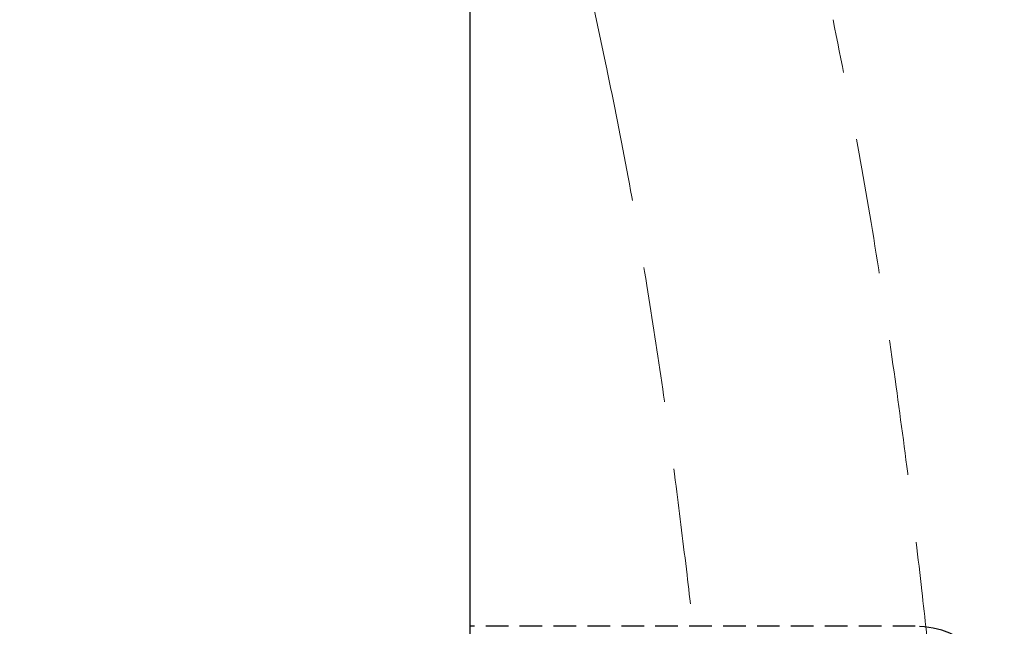
# Model space of a CAD drawing. Extents: x -258 to 1348, y -233 to 534.
# Drawn here: x 300 to 355, y 303 to 337 of the extents above; entities that cross this region are included whole.
import ezdxf

# ---------------------------------------------------------------- set-up
doc = ezdxf.new("R2010")
doc.units = 0
doc.header["$MEASUREMENT"] = 0
doc.header["$PDSIZE"] = -1
doc.linetypes.add('HIDDEN', pattern=[1.905, 1.27, -0.635])
doc.layers.get('0').update_dxf_attribs({"linetype": 'CONTINUOUS'})
doc.layers.get('DEFPOINTS').update_dxf_attribs({"linetype": 'CONTINUOUS'})
doc.layers.add('TRACEJADO', color=7, linetype='HIDDEN')
doc.styles.add('SLDTEXTSTYLE0', font='TXT', dxfattribs={"width": 0.605})
doc.dimstyles.new('SLDDIMSTYLE2', dxfattribs={"dimtxt": 20, "dimasz": 20, "dimexe": 0, "dimexo": 0.0625, "dimgap": 5, "dimtad": 1, "dimdec": 4, "dimrnd": 1e-09, "dimzin": 12, "dimdsep": 46, "dimtxsty": 'Standard', "dimsah": 1, "dimcen": 0.09, "dimadec": 0, "dimazin": 0, "dimtfac": 1, "dimtdec": 4, "dimtofl": 0, "dimtmove": 0, "dimatfit": 3, "dimfxl": 1, "dimtolj": 1, "dimtzin": 0, "dimarcsym": 0})

# ---------------------------------------------------------------- blocks, each defined once
blk = doc.blocks.new('_D_3')
at = {"color": 0}
for p, q in [((327.136, 448.599), (269.92, 448.599)), ((269.92, 428.599), (269.92, -116.447)), ((325.907, -136.447), (269.92, -136.447))]:
    blk.add_line(p, q, dxfattribs=at)
for points in [[(273.253, 428.599), (266.586, 428.599), (269.92, 448.599)], [(266.586, -116.447), (273.253, -116.447), (269.92, -136.447)]]:
    blk.add_solid(points, dxfattribs=at)
at = {"layer": 'DEFPOINTS', "color": 0}
for p in [(327.198, 448.599), (269.92, -136.447), (325.969, -136.447)]:
    blk.add_point(p, dxfattribs=at)
at = {"color": 0, "linetype": 'Continuous', "style": 'SLDTEXTSTYLE0', "width": 0.605}
blk.add_text('585', height=20, rotation=90, dxfattribs=at).set_placement((264.92, 139.943))

msp = doc.modelspace()

# ---------------------------------------------------------------- linework, layer by layer
at = {"linetype": 'Continuous'}
msp.add_line((325.24122, 83.1496), (325.24122, 447.5987), dxfattribs=at)
at = {"color": 7, "linetype": 'HIDDEN', "lineweight": 18, "ltscale": 6}
msp.add_line((329.21551, 351.40187), (332.89883, 333.95965), dxfattribs=at)
for points, knots in [([(354.44644, 242.70855), (354.39888, 244.86134), (354.31007, 248.88145), (354.13601, 254.41071), (353.95764, 259.18804), (353.7725, 263.47809), (353.57487, 267.54434), (353.32317, 272.19668), (353.01241, 277.28219), (352.63585, 282.70077), (352.26605, 287.46344), (351.89748, 291.79626), (351.5235, 295.85838), (351.09507, 300.15733), (350.57839, 304.92786), (349.93605, 310.32493), (349.13666, 316.36697), (348.16044, 322.90733), (346.99093, 329.85726), (346.09184, 334.30407), (345.62051, 336.63521)], [0, 0, 0, 0, 0.05874885, 0.10970768, 0.15273356, 0.19190923, 0.23042032, 0.2682469, 0.3254321, 0.37838241, 0.42871894, 0.46905253, 0.51128716, 0.55540696, 0.60565578, 0.66616325, 0.73547371, 0.81440842, 0.9027076, 1, 1, 1, 1]), ([(332.89664, 333.9701), (333.30759, 331.94537), (334.09567, 328.06255), (335.14009, 321.97088), (336.03196, 316.15762), (336.77838, 310.71308), (337.39421, 305.75209), (337.89418, 301.34662), (338.30796, 297.40134), (338.6641, 293.75177), (338.98499, 290.22233), (339.35765, 285.82341), (339.78184, 280.28002), (340.24368, 273.28581), (340.60329, 266.76911), (340.87603, 260.90719), (341.08733, 255.6044), (341.29214, 249.44622), (341.39378, 244.92069), (341.44892, 242.46565)], [0, 0, 0, 0, 0.08846818, 0.16965494, 0.24324023, 0.30898496, 0.36671934, 0.41632885, 0.45818219, 0.49717709, 0.5346741, 0.5706598, 0.63517489, 0.70504799, 0.78051984, 0.8262711, 0.87417169, 0.93173993, 1, 1, 1, 1])]:
    msp.add_open_spline(points, degree=3, knots=knots, dxfattribs=at)
at = {"layer": 'TRACEJADO', "linetype": 'HIDDEN'}
msp.add_line((350.24123, 302.5987), (325.24123, 302.5987), dxfattribs=at)
at = {"layer": 'TRACEJADO', "linetype": 'HIDDEN', "ltscale": 6}
msp.add_arc((350.24123, 297.5987), 5, 0, 90, dxfattribs=at)

# ---------------------------------------------------------------- dimensions: what is measured, and where the dimension line sits
dim = msp.add_linear_dim(base=(269.91958, -136.44686), p1=(327.19844, 448.5987), p2=(325.96931, -136.44686), angle=90, dimstyle='SLDDIMSTYLE2')
dim.commit()
dim.dimension.update_dxf_attribs({"geometry": '_D_3', "text_midpoint": (269.91958, 156.07592), "dimtype": 160})

doc.saveas('drawing.dxf')
